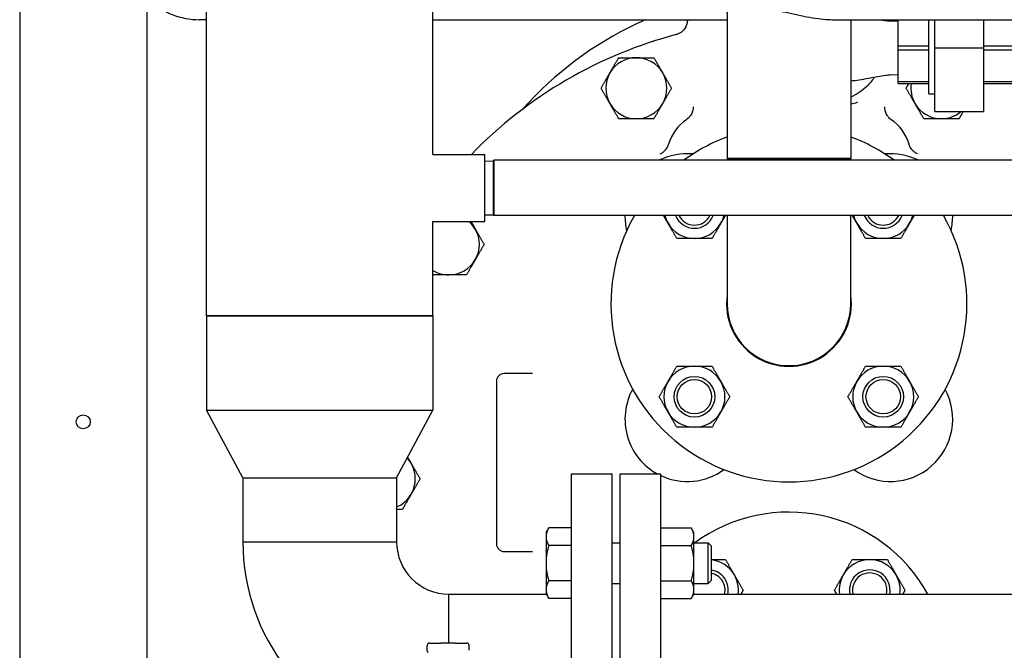
# Model space of a CAD drawing. Extents: x 220 to 5720, y 100 to 3820.
# Drawn here: x 4279 to 4667, y 913 to 1161 of the extents above; entities that cross this region are included whole.
import ezdxf

# ---------------------------------------------------------------- set-up
doc = ezdxf.new("R2010")
doc.units = 0
doc.header["$LTSCALE"] = 80
doc.layers.get('0').update_dxf_attribs({"linetype": 'CONTINUOUS'})

msp = doc.modelspace()

# ---------------------------------------------------------------- linework, layer by layer
for p, q in [((4279.34, 2397.96), (4279.34, 697.96)), ((4329.34, 2397.96), (4329.34, 702.96)), ((4352.79, 1044.66), (4352.79, 1281.46)), ((4441.89, 1108.16), (4441.89, 1281.46)), ((4557.59, 1163.76), (4557.59, 1106.56)), ((4352.79, 1161.11), (4349.96, 1161.11)), ((4441.89, 1161.11), (4557.59, 1161.11)), ((4541.84, 1161.11), (4541.84, 1159.79)), ((4541.96, 1161.11), (4541.96, 1161.02)), ((4599.07, 1161.11), (4743.82, 1161.11)), ((4606.19, 1161.11), (4606.19, 1106.56)), ((4624.84, 1160.5), (4621.68, 1160.59)), ((4621.71, 1161.02), (4621.71, 1161.11)), ((4621.84, 1160.59), (4621.84, 1161.11)), ((4624.84, 1150.69), (4624.84, 1161.11)), ((4636.84, 1131.96), (4636.84, 1161.11)), ((4639.24, 1149.96), (4639.24, 1161.11)), ((4658.44, 1161.11), (4658.44, 1149.96)), ((4624.84, 1149.23), (4624.84, 1150.69)), ((4636.84, 1150.69), (4624.84, 1150.69)), ((4672.84, 1150.69), (4658.44, 1150.69)), ((4624.84, 1149.23), (4636.84, 1149.23)), ((4624.84, 1136.69), (4624.84, 1149.23)), ((4658.44, 1149.96), (4639.24, 1149.96)), ((4639.24, 1124.96), (4639.24, 1149.96)), ((4658.44, 1149.96), (4658.44, 1124.96)), ((4658.44, 1149.23), (4672.84, 1149.23)), ((4624.84, 1139.43), (4621.68, 1139.33)), ((4624.84, 1135.96), (4624.84, 1136.69)), ((4636.84, 1136.69), (4624.84, 1136.69)), ((4624.84, 1135.96), (4636.84, 1135.96)), ((4672.84, 1136.69), (4658.44, 1136.69)), ((4658.44, 1135.96), (4672.84, 1135.96)), ((4636.84, 1131.96), (4639.24, 1131.96)), ((4639.24, 1124.96), (4658.44, 1124.96)), ((4441.89, 1108.16), (4462.34, 1108.16)), ((4462.34, 1081.76), (4462.34, 1108.16)), ((4462.34, 1105.5), (4465.5, 1105.59)), ((4465.5, 1105.59), (4465.87, 1105.81)), ((4465.5, 1105.59), (4465.5, 1084.33)), ((4465.87, 1105.81), (4465.87, 1084.11)), ((4888.8, 1105.81), (4465.87, 1105.81)), ((4606.19, 1106.56), (4557.59, 1106.56)), ((4557.59, 1106.56), (4606.19, 1106.56)), ((4557.59, 1106.56), (4557.59, 1105.81)), ((4606.19, 1105.81), (4606.19, 1106.56)), ((4462.34, 1084.43), (4465.5, 1084.33)), ((4465.5, 1084.33), (4465.87, 1084.11)), ((4441.89, 1044.66), (4441.89, 1081.76)), ((4441.89, 1081.76), (4462.34, 1081.76)), ((4888.8, 1084.11), (4465.87, 1084.11)), ((4557.59, 1084.11), (4557.59, 1049.36)), ((4606.19, 1049.36), (4606.19, 1084.11)), ((4441.89, 1044.66), (4352.79, 1044.66)), ((4352.79, 1044.66), (4441.89, 1044.66)), ((4352.79, 1044.66), (4352.79, 1007.6)), ((4441.89, 1044.66), (4441.89, 1007.6)), ((4466.84, 1018.96), (4466.84, 954.96)), ((4481, 1021.96), (4469.84, 1021.96)), ((4352.79, 1007.6), (4441.89, 1007.6)), ((4367.09, 980.93), (4352.79, 1007.6)), ((4427.59, 980.93), (4441.89, 1007.6)), ((4367.09, 980.93), (4427.59, 980.93)), ((4367.09, 980.93), (4367.09, 955.76)), ((4427.59, 980.93), (4427.59, 955.76)), ((4496.34, 827.46), (4496.34, 982.46)), ((4496.34, 982.46), (4512.34, 982.46)), ((4512.34, 827.46), (4512.34, 982.46)), ((4515.54, 827.46), (4515.54, 982.46)), ((4515.54, 982.46), (4531.54, 982.46)), ((4531.54, 862.76), (4531.54, 982.46)), ((4486.34, 959.39), (4487.41, 961.24)), ((4496.34, 961.24), (4487.41, 961.24)), ((4531.54, 961.24), (4543.47, 961.24)), ((4544.54, 959.39), (4543.47, 961.24)), ((4486.34, 959.39), (4486.34, 957.78)), ((4486.34, 957.78), (4486.34, 947.39)), ((4544.54, 957.78), (4544.54, 959.39)), ((4544.54, 947.39), (4544.54, 957.78)), ((4367.09, 955.76), (4427.59, 955.76)), ((4367.09, 955.76), (4427.59, 955.76)), ((4496.34, 954.32), (4487.41, 954.32)), ((4512.34, 955.39), (4515.54, 955.39)), ((4531.54, 954.32), (4543.47, 954.32)), ((4544.54, 955.39), (4550.11, 955.39)), ((4550.11, 939.39), (4550.11, 955.39)), ((4551.34, 954.16), (4550.11, 955.39)), ((4551.34, 954.16), (4551.34, 940.61)), ((4469.84, 951.96), (4481, 951.96)), ((4486.34, 947.39), (4486.34, 937)), ((4544.54, 937), (4544.54, 947.39)), ((4496.34, 940.46), (4487.41, 940.46)), ((4512.34, 939.39), (4515.54, 939.39)), ((4531.54, 940.46), (4543.47, 940.46)), ((4544.54, 939.39), (4550.11, 939.39)), ((4551.34, 940.61), (4550.11, 939.39)), ((4448.14, 915.96), (4448.14, 935.21)), ((4448.14, 915.96), (4448.14, 935.21)), ((4448.14, 935.21), (4486.44, 935.21)), ((4486.34, 937), (4486.34, 935.39)), ((4486.34, 935.39), (4487.41, 933.53)), ((4496.34, 933.53), (4487.41, 933.53)), ((4531.54, 933.53), (4543.47, 933.53)), ((4544.54, 935.39), (4543.47, 933.53)), ((4544.44, 935.21), (4839.64, 935.21)), ((4544.54, 935.39), (4544.54, 937)), ((4439.59, 913.13), (4439.59, 914.96)), ((4440.59, 915.96), (4445.09, 915.96)), ((4450.59, 915.96), (4445.09, 915.96)), ((4450.59, 915.96), (4455.09, 915.96)), ((4456.09, 913.13), (4456.09, 914.96))]:
    msp.add_line(p, q)
for centre, radius in [((4544.71, 1012.84), 8), ((4544.71, 1012.84), 8), ((4544.71, 1012.84), 6.77), ((4618.96, 1012.84), 8), ((4618.96, 1012.84), 8), ((4618.96, 1012.84), 6.77), ((4304.34, 1002.96), 2.75)]:
    msp.add_circle(centre, radius)
for centre, radius, start, end in [((4581.84, 1032.96), 140, 115.3182, 138.3486), ((4581.84, 1032.96), 140, 113.7435, 115.3182), ((4581.84, 986.96), 174, 104.5816, 135.849), ((4521.84, 1134.16), 12, 90, 150.0015), ((4521.84, 1134.16), 12, 30.0029, 90), ((4521.84, 1134.16), 12, 150.0015, 210.0029), ((4521.84, 1134.16), 12, 330.0015, 30.0029), ((4641.84, 1134.16), 12, 171.3731, 209.9985), ((4521.84, 1134.16), 12, 210.0029, 270), ((4521.84, 1134.16), 12, 270, 330.0015), ((4641.84, 1134.16), 12, 209.9985, 270), ((4641.84, 1134.16), 12, 270, 309.9445), ((4551.84, 1107.06), 18, 124.3914, 163.6696), ((4611.84, 1107.06), 18, 16.3304, 55.6086), ((4581.89, 1049.36), 70, 110.3127, 126.2516), ((4581.89, 1049.36), 70, 53.7484, 69.6873), ((4541.89, 1083.91), 24.5, 84.7124, 116.6544), ((4621.79, 1083.91), 24.5, 63.3456, 95.0619), ((4448.14, 1072.76), 12, 30.0029, 48.5904), ((4581.89, 1049.36), 70, 150.236, 29.764), ((4541.89, 1083.91), 24.5, 179.5359, 193.6565), ((4544.71, 1087.08), 12, 194.3449, 210), ((4544.71, 1087.08), 12, 210, 270), ((4544.71, 1087.08), 8, 201.8167, 338.1833), ((4544.71, 1087.08), 8, 201.8166, 338.1834), ((4544.71, 1087.08), 6.77, 206.0415, 333.9585), ((4544.71, 1087.08), 12, 270, 330), ((4544.71, 1087.08), 12, 330, 345.6551), ((4618.96, 1087.08), 12, 194.3449, 210), ((4618.96, 1087.08), 12, 210, 270), ((4618.96, 1087.08), 8, 201.8167, 338.1833), ((4618.96, 1087.08), 8, 201.8166, 338.1834), ((4618.96, 1087.08), 6.77, 206.0415, 333.9585), ((4618.96, 1087.08), 12, 270, 330), ((4618.96, 1087.08), 12, 330, 345.6551), ((4621.79, 1083.91), 24.5, 346.7249, 0.4641), ((4448.14, 1072.76), 12, 330.0015, 30.0029), ((4448.14, 1072.76), 12, 270, 330.0015), ((4448.14, 1072.76), 12, 238.6118, 270), ((4581.89, 1049.36), 24.55, 171.8163, 8.1837), ((4581.89, 1049.36), 24.3, 180, 0), ((4581.89, 1049.36), 24.3, 180, 0), ((4544.71, 1012.84), 12, 90, 150), ((4544.71, 1012.84), 12, 30, 90), ((4618.96, 1012.84), 12, 90, 150), ((4618.96, 1012.84), 12, 30, 90), ((4469.84, 1018.96), 3, 90, 180), ((4544.71, 1012.84), 12, 150, 210), ((4544.71, 1012.84), 12, 330, 30), ((4618.96, 1012.84), 12, 150, 210), ((4618.96, 1012.84), 12, 330, 30), ((4541.89, 1004.01), 24.5, 151.1015, 241.5754), ((4621.79, 1004.01), 24.5, 234.0463, 28.6312), ((4544.71, 1012.84), 12, 210, 270), ((4544.71, 1012.84), 12, 270, 330), ((4618.96, 1012.84), 12, 210, 270), ((4618.96, 1012.84), 12, 270, 330), ((4422.94, 980.56), 12, 30.0029, 42.7093), ((4422.94, 980.56), 12, 330.0015, 30.0029), ((4541.89, 1004.01), 24.5, 245.0172, 306.0649), ((4422.94, 980.56), 12, 292.799, 330.0015), ((4581.84, 904.96), 62.5, 28.947, 126.2134), ((4448.14, 955.76), 81.05, 180, 256.2241), ((4448.14, 955.76), 20.55, 180, 270), ((4469.84, 954.96), 3, 180, 270), ((4613.66, 936.78), 12, 90, 150), ((4613.66, 936.78), 12, 30, 90), ((4550.02, 936.78), 12, 30, 83.6856), ((4550.02, 936.78), 8, 348.6837, 80.5042), ((4550.02, 936.78), 8, 348.6837, 80.5042), ((4550.02, 936.78), 6.77, 346.5985, 78.7633), ((4550.02, 936.78), 12, 352.4832, 30), ((4613.66, 936.78), 12, 150, 187.5168), ((4613.66, 936.78), 8, 348.6837, 191.3163), ((4613.66, 936.78), 8, 348.6837, 191.3163), ((4613.66, 936.78), 6.77, 346.5985, 193.4015), ((4613.66, 936.78), 12, 352.4832, 30), ((4440.59, 914.96), 1, 90, 180), ((4455.09, 914.96), 1, 0, 90)]:
    msp.add_arc(centre, radius, start, end)
for centre, major_axis, ratio, start_param, end_param in [((4349.96, 1218.26), (0, -57.15), 0.707107, 5.747593, 6.283185), ((4525.23, 1153.37), (-4.21, 0.02), 0.288791, 2.418795, 2.481457)]:
    msp.add_ellipse(centre, major_axis=major_axis, ratio=ratio, start_param=start_param, end_param=end_param)
for points, knots in [([(4557.59, 1163.76), (4557.59, 1164.09), (4557.74, 1164.44), (4558.34, 1165.11), (4558.8, 1165.43), (4560.03, 1165.96), (4560.8, 1166.18), (4562.59, 1166.46), (4563.61, 1166.53), (4565.8, 1166.53), (4567.04, 1166.46), (4569.71, 1166.18), (4571.15, 1165.96), (4574.14, 1165.43), (4575.7, 1165.11), (4578.82, 1164.44), (4580.38, 1164.09), (4583.4, 1163.42), (4584.96, 1163.07), (4588.08, 1162.43), (4589.64, 1162.13), (4592.63, 1161.63), (4594.08, 1161.44), (4596.75, 1161.18), (4597.98, 1161.11), (4599.07, 1161.11)], [5.568841, 5.568841, 5.568841, 5.568841, 6.03332, 6.03332, 6.497799, 6.497799, 6.962278, 6.962278, 7.426757, 7.426757, 7.891236, 7.891236, 8.355715, 8.355715, 8.820194, 8.820194, 9.284673, 9.284673, 9.748538, 9.748538, 10.212404, 10.212404, 10.67627, 10.67627, 11.140135, 11.140135, 11.140135, 11.140135]), ([(4541.96, 1161.02), (4541.96, 1160.48), (4541.89, 1159.95), (4541.61, 1158.92), (4541.4, 1158.42), (4540.73, 1157.29), (4540.2, 1156.7), (4538.96, 1155.76), (4538.25, 1155.41), (4537.49, 1155.22)], [-0.7900183, -0.7900183, -0.7900183, -0.7900183, -0.6295385, -0.6295385, -0.4690488, -0.4690488, -0.2345452, -0.2345452, 0, 0, 0, 0]), ([(4621.68, 1139.33), (4620.86, 1139.3), (4620.04, 1139.18), (4617.14, 1138.74), (4615.06, 1138.33), (4610.7, 1137.53), (4608.3, 1137.15), (4606.19, 1136.95)], [0, 0, 0, 0, 0.246196, 0.246196, 0.879994, 0.879994, 1.589925, 1.589925, 1.589925, 1.589925]), ([(4615.39, 1138.39), (4615.35, 1138.34), (4615.31, 1138.28), (4614.46, 1137.01), (4613.52, 1135.88), (4610.64, 1133.1), (4608.52, 1131.68), (4606.19, 1130.67)], [0.419867, 0.419867, 0.419867, 0.419867, 0.440459, 0.440459, 0.879801, 0.879801, 1.64083, 1.64083, 1.64083, 1.64083]), ([(4606.19, 1127.98), (4607.08, 1128.18), (4607.95, 1128.39), (4608.79, 1128.64), (4608.8, 1128.64), (4608.81, 1128.64)], [-0.259387, -0.259387, -0.259387, -0.259387, 0, 0, 0.0039426, 0.0039426, 0.0039426, 0.0039426]), ([(4544.25, 1126.88), (4544.25, 1126.88), (4544.25, 1126.87), (4544.25, 1126.29), (4544.17, 1125.71), (4543.85, 1124.6), (4543.61, 1124.07), (4542.88, 1122.94), (4542.33, 1122.37), (4541.7, 1121.93)], [-0.0015386, -0.0015386, -0.0015386, -0.0015386, 0, 0, 0.1740711, 0.1740711, 0.3483146, 0.3483146, 0.5826476, 0.5826476, 0.5826476, 0.5826476]), ([(4619.43, 1126.88), (4619.43, 1126.88), (4619.43, 1126.87), (4619.43, 1126.29), (4619.51, 1125.71), (4619.83, 1124.6), (4620.07, 1124.07), (4620.8, 1122.94), (4621.34, 1122.37), (4621.98, 1121.93)], [-0.5841786, -0.5841786, -0.5841786, -0.5841786, -0.5826392, -0.5826392, -0.4085707, -0.4085707, -0.2343299, -0.2343299, 0, 0, 0, 0]), ([(4531.21, 1108.31), (4531.21, 1108.31), (4531.21, 1108.31), (4531.66, 1108.51), (4532.07, 1108.75), (4532.84, 1109.34), (4533.18, 1109.68), (4533.97, 1110.66), (4534.34, 1111.36), (4534.56, 1112.11)], [-0.0011533, -0.0011533, -0.0011533, -0.0011533, 0, 0, 0.1445882, 0.1445882, 0.2891886, 0.2891886, 0.5236204, 0.5236204, 0.5236204, 0.5236204]), ([(4632.47, 1108.31), (4632.47, 1108.31), (4632.46, 1108.31), (4632.02, 1108.51), (4631.6, 1108.75), (4630.84, 1109.34), (4630.49, 1109.68), (4629.7, 1110.66), (4629.33, 1111.36), (4629.11, 1112.11)], [-0.5247687, -0.5247687, -0.5247687, -0.5247687, -0.5236154, -0.5236154, -0.3790286, -0.3790286, -0.2344296, -0.2344296, 0, 0, 0, 0]), ([(4440.01, 912.3), (4439.99, 912.32), (4439.96, 912.34), (4439.9, 912.4), (4439.86, 912.43), (4439.79, 912.52), (4439.75, 912.57), (4439.68, 912.69), (4439.65, 912.77), (4439.6, 912.94), (4439.59, 913.03), (4439.59, 913.13)], [-1.61502158, -1.61502158, -1.61502158, -1.61502158, -1.60617653, -1.60617653, -1.59733148, -1.59733148, -1.58848643, -1.58848643, -1.57964138, -1.57964138, -1.57079633, -1.57079633, -1.57079633, -1.57079633])]:
    msp.add_open_spline(points, degree=3, knots=knots)
for points in [[(4617.46, 1161.11), (4618.86, 1160.85), (4620.26, 1160.64), (4621.68, 1160.59)], [(4621.73, 1160.59), (4621.72, 1160.73), (4621.71, 1160.88), (4621.71, 1161.02)], [(4541.67, 1121.91), (4541.68, 1121.92), (4541.69, 1121.93), (4541.7, 1121.93)], [(4621.98, 1121.93), (4621.98, 1121.93), (4621.99, 1121.92), (4622, 1121.91)], [(4534.56, 1112.11), (4534.56, 1112.12), (4534.56, 1112.12), (4534.56, 1112.12)], [(4629.11, 1112.12), (4629.11, 1112.12), (4629.11, 1112.12), (4629.11, 1112.11)]]:
    msp.add_open_spline(points, degree=3)
for points, weights in [([(4511.44, 1140.16), (4513.05, 1142.95), (4514.91, 1146.16)], [1, 1.03896223054, 1.00193809295]), ([(4514.91, 1146.16), (4518.62, 1146.16), (4521.84, 1146.16)], [1.00193809295, 1.03896223054, 1]), ([(4521.84, 1146.16), (4525.05, 1146.16), (4528.76, 1146.16)], [1, 1.03895914551, 1.00194395563]), ([(4528.76, 1146.16), (4530.62, 1142.95), (4532.23, 1140.16)], [1.00194395563, 1.03895914551, 1]), ([(4507.98, 1134.16), (4509.84, 1137.38), (4511.44, 1140.16)], [1.00193809295, 1.03896223054, 1]), ([(4532.23, 1140.16), (4533.84, 1137.38), (4535.69, 1134.16)], [1, 1.03896223054, 1.00193809295]), ([(4627.98, 1134.16), (4628.52, 1135.09), (4629.02, 1135.96)], [1.00193809295, 1.01237713443, 1.0167754792]), ([(4511.45, 1128.16), (4509.84, 1130.95), (4507.98, 1134.16)], [1, 1.03896223054, 1.00193809295]), ([(4535.69, 1134.16), (4533.84, 1130.95), (4532.23, 1128.16)], [1.00193809295, 1.03896223054, 1]), ([(4631.44, 1128.16), (4629.84, 1130.95), (4627.98, 1134.16)], [1, 1.03896223054, 1.00193809295]), ([(4514.91, 1122.16), (4513.05, 1125.38), (4511.45, 1128.16)], [1.00194395563, 1.03895914551, 1]), ([(4532.23, 1128.16), (4530.62, 1125.38), (4528.77, 1122.16)], [1, 1.03896223054, 1.00193809295]), ([(4634.91, 1122.16), (4633.05, 1125.38), (4631.44, 1128.16)], [1.00193809295, 1.03896223054, 1]), ([(4650.38, 1124.96), (4649.61, 1123.63), (4648.76, 1122.16)], [1.01986060845, 1.01852301079, 1.00194395563]), ([(4521.84, 1122.16), (4518.62, 1122.16), (4514.91, 1122.16)], [1, 1.03895914551, 1.00194395563]), ([(4528.77, 1122.16), (4525.05, 1122.16), (4521.84, 1122.16)], [1.00193809295, 1.03896223054, 1]), ([(4641.84, 1122.16), (4638.62, 1122.16), (4634.91, 1122.16)], [1, 1.03896223054, 1.00193809295]), ([(4648.76, 1122.16), (4645.05, 1122.16), (4641.84, 1122.16)], [1.00194395563, 1.03895914551, 1]), ([(4456.8, 1081.76), (4457.68, 1080.23), (4458.53, 1078.76)], [1.01997567997, 1.02019313114, 1]), ([(4534.32, 1081.08), (4533.47, 1082.57), (4532.57, 1084.11)], [1, 1.01985637162, 1.01893671587]), ([(4537.79, 1075.08), (4535.93, 1078.3), (4534.32, 1081.08)], [1, 1.0379548493, 1]), ([(4555.11, 1081.08), (4553.5, 1078.3), (4551.64, 1075.08)], [1, 1.0379548493, 1]), ([(4556.85, 1084.11), (4555.96, 1082.57), (4555.11, 1081.08)], [1.01893671587, 1.01985637162, 1]), ([(4608.57, 1081.08), (4607.71, 1082.57), (4606.82, 1084.11)], [1, 1.01985637162, 1.01893671587]), ([(4612.03, 1075.08), (4610.18, 1078.3), (4608.57, 1081.08)], [1, 1.0379548493, 1]), ([(4629.35, 1081.08), (4627.74, 1078.3), (4625.89, 1075.08)], [1, 1.0379548493, 1]), ([(4631.1, 1084.11), (4630.21, 1082.57), (4629.35, 1081.08)], [1.01893671587, 1.01985637162, 1]), ([(4458.53, 1078.76), (4460.14, 1075.98), (4461.99, 1072.76)], [1, 1.03896223054, 1.00193809295]), ([(4461.99, 1072.76), (4460.14, 1069.55), (4458.53, 1066.76)], [1.00193809295, 1.03896223054, 1]), ([(4544.71, 1075.08), (4541.5, 1075.08), (4537.79, 1075.08)], [1, 1.0379548493, 1]), ([(4551.64, 1075.08), (4547.93, 1075.08), (4544.71, 1075.08)], [1, 1.0379548493, 1]), ([(4618.96, 1075.08), (4615.74, 1075.08), (4612.03, 1075.08)], [1, 1.0379548493, 1]), ([(4625.89, 1075.08), (4622.18, 1075.08), (4618.96, 1075.08)], [1, 1.0379548493, 1]), ([(4458.53, 1066.76), (4456.92, 1063.98), (4455.07, 1060.76)], [1, 1.03896223054, 1.00193809295]), ([(4448.14, 1060.76), (4445.2, 1060.76), (4441.89, 1060.76)], [1, 1.03547719727, 1.00795350675]), ([(4455.07, 1060.76), (4451.35, 1060.76), (4448.14, 1060.76)], [1.00193809295, 1.03896223054, 1]), ([(4534.32, 1018.84), (4535.93, 1021.62), (4537.79, 1024.84)], [1, 1.0379548493, 1]), ([(4537.79, 1024.84), (4541.5, 1024.84), (4544.71, 1024.84)], [1, 1.0379548493, 1]), ([(4544.71, 1024.84), (4547.93, 1024.84), (4551.64, 1024.84)], [1, 1.0379548493, 1]), ([(4551.64, 1024.84), (4553.5, 1021.62), (4555.11, 1018.84)], [1, 1.0379548493, 1]), ([(4608.57, 1018.84), (4610.18, 1021.62), (4612.03, 1024.84)], [1, 1.0379548493, 1]), ([(4612.03, 1024.84), (4615.74, 1024.84), (4618.96, 1024.84)], [1, 1.0379548493, 1]), ([(4618.96, 1024.84), (4622.18, 1024.84), (4625.89, 1024.84)], [1, 1.0379548493, 1]), ([(4625.89, 1024.84), (4627.74, 1021.62), (4629.35, 1018.84)], [1, 1.0379548493, 1]), ([(4530.86, 1012.84), (4532.71, 1016.05), (4534.32, 1018.84)], [1, 1.0379548493, 1]), ([(4555.11, 1018.84), (4556.71, 1016.05), (4558.57, 1012.84)], [1, 1.0379548493, 1]), ([(4605.1, 1012.84), (4606.96, 1016.05), (4608.57, 1018.84)], [1, 1.0379548493, 1]), ([(4629.35, 1018.84), (4630.96, 1016.05), (4632.82, 1012.84)], [1, 1.0379548493, 1]), ([(4534.32, 1006.84), (4532.71, 1009.62), (4530.86, 1012.84)], [1, 1.0379548493, 1]), ([(4558.57, 1012.84), (4556.71, 1009.62), (4555.11, 1006.84)], [1, 1.0379548493, 1]), ([(4608.57, 1006.84), (4606.96, 1009.62), (4605.1, 1012.84)], [1, 1.0379548493, 1]), ([(4632.82, 1012.84), (4630.96, 1009.62), (4629.35, 1006.84)], [1, 1.0379548493, 1]), ([(4537.79, 1000.84), (4535.93, 1004.05), (4534.32, 1006.84)], [1, 1.0379548493, 1]), ([(4555.11, 1006.84), (4553.5, 1004.05), (4551.64, 1000.84)], [1, 1.0379548493, 1]), ([(4612.03, 1000.84), (4610.18, 1004.05), (4608.57, 1006.84)], [1, 1.0379548493, 1]), ([(4629.35, 1006.84), (4627.74, 1004.05), (4625.89, 1000.84)], [1, 1.0379548493, 1]), ([(4544.71, 1000.84), (4541.5, 1000.84), (4537.79, 1000.84)], [1, 1.0379548493, 1]), ([(4551.64, 1000.84), (4547.93, 1000.84), (4544.71, 1000.84)], [1, 1.0379548493, 1]), ([(4618.96, 1000.84), (4615.74, 1000.84), (4612.03, 1000.84)], [1, 1.0379548493, 1]), ([(4625.89, 1000.84), (4622.18, 1000.84), (4618.96, 1000.84)], [1, 1.0379548493, 1]), ([(4431.92, 989.01), (4432.63, 987.77), (4433.33, 986.56)], [1.01937272332, 1.01650061994, 1]), ([(4433.33, 986.56), (4434.94, 983.78), (4436.79, 980.56)], [1, 1.03896223054, 1.00193809295]), ([(4436.79, 980.56), (4434.94, 977.35), (4433.33, 974.56)], [1.00193809295, 1.03896223054, 1]), ([(4433.33, 974.56), (4431.72, 971.78), (4429.87, 968.56)], [1, 1.03896223054, 1.00193809295]), ([(4429.87, 968.56), (4428.68, 968.56), (4427.59, 968.56)], [1.00193809295, 1.01342789738, 1.01759972451]), ([(4487.41, 961.24), (4486.34, 959.39), (4486.34, 957.78)], [1.01001874936, 1.04314139574, 1]), ([(4544.54, 957.78), (4544.54, 959.39), (4543.47, 961.24)], [1, 1.0379548493, 1]), ([(4486.34, 957.78), (4486.34, 956.17), (4487.41, 954.32)], [1, 1.04314139574, 1.01001874936]), ([(4543.47, 954.32), (4544.54, 956.17), (4544.54, 957.78)], [1, 1.0379548493, 1]), ([(4487.41, 954.32), (4486.34, 950.6), (4486.34, 947.39)], [1.01001874936, 1.04314139574, 1]), ([(4544.54, 947.39), (4544.54, 950.6), (4543.47, 954.32)], [1, 1.0379548493, 1]), ([(4551.34, 948.78), (4553.95, 948.78), (4556.95, 948.78)], [1.01208253165, 1.03041627566, 1]), ([(4556.95, 948.78), (4558.8, 945.57), (4560.41, 942.78)], [1, 1.0379548493, 1]), ([(4603.26, 942.78), (4604.87, 945.57), (4606.73, 948.78)], [1, 1.0379548493, 1]), ([(4606.73, 948.78), (4610.44, 948.78), (4613.66, 948.78)], [1, 1.0379548493, 1]), ([(4613.66, 948.78), (4616.87, 948.78), (4620.59, 948.78)], [1, 1.0379548493, 1]), ([(4620.59, 948.78), (4622.44, 945.57), (4624.05, 942.78)], [1, 1.0379548493, 1]), ([(4486.34, 947.39), (4486.34, 944.17), (4487.41, 940.46)], [1, 1.04314139574, 1.01001874936]), ([(4543.47, 940.46), (4544.54, 944.17), (4544.54, 947.39)], [1, 1.0379548493, 1]), ([(4560.41, 942.78), (4562.02, 940), (4563.87, 936.78)], [1, 1.0379548493, 1]), ([(4599.8, 936.78), (4601.66, 940), (4603.26, 942.78)], [1, 1.0379548493, 1]), ([(4624.05, 942.78), (4625.66, 940), (4627.51, 936.78)], [1, 1.0379548493, 1]), ([(4487.41, 940.46), (4486.34, 938.6), (4486.34, 937)], [1.01001874936, 1.04314139574, 1]), ([(4544.54, 937), (4544.54, 938.6), (4543.47, 940.46)], [1, 1.0379548493, 1]), ([(4486.34, 937), (4486.34, 935.39), (4487.41, 933.53)], [1, 1.04314139574, 1.01001874936]), ([(4543.47, 933.53), (4544.54, 935.39), (4544.54, 937)], [1, 1.0379548493, 1]), ([(4563.87, 936.78), (4563.41, 935.97), (4562.97, 935.21)], [1, 1.00928090915, 1.01402298986]), ([(4600.71, 935.21), (4600.27, 935.97), (4599.8, 936.78)], [1.01402298986, 1.00928090915, 1]), ([(4627.51, 936.78), (4627.05, 935.97), (4626.61, 935.21)], [1, 1.00928090915, 1.01402298986])]:
    msp.add_rational_spline(points, weights, degree=2)

doc.saveas('drawing.dxf')
